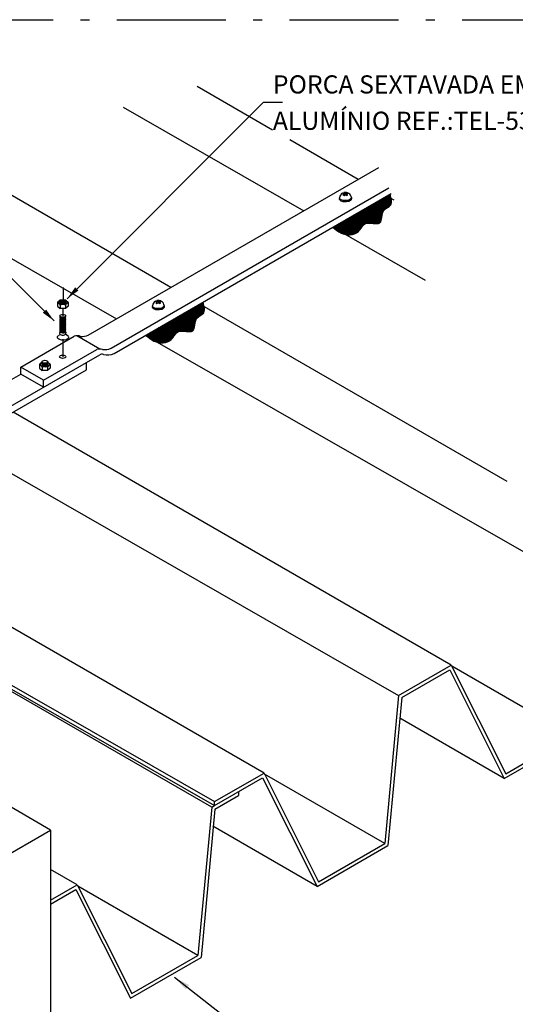
# Model space of a CAD drawing. Units: metres. Extents: x 1427 to 2010, y -338 to 88.
# Drawn here: x 1767 to 1773, y -118 to -107 of the extents above; entities that cross this region are included whole.
import ezdxf
from ezdxf.enums import TextEntityAlignment as Align

# ---------------------------------------------------------------- set-up
doc = ezdxf.new("R2010")
doc.units = ezdxf.units.M
doc.header["$MEASUREMENT"] = 0
doc.linetypes.add('ACAD_ISO10W100', pattern=[18, 12, -3, 0, -3])
doc.linetypes.add('DASHDOT', pattern=[25.4, 12.7, -6.35, 0, -6.35])
for name, color, linetype in [('159-DETALHES_SPDA', 1, 'Continuous'), ('C01', 1, 'Continuous'), ('C015', 15, 'Continuous'), ('C02', 2, 'Continuous'), ('C03', 3, 'Continuous')]:
    doc.layers.add(name, color=color, linetype=linetype)
doc.styles.add('80CL', font='romans.shx', dxfattribs={"height": 2})

msp = doc.modelspace()

# ---------------------------------------------------------------- linework, layer by layer
at = {"layer": '159-DETALHES_SPDA', "color": 3, "linetype": 'ACAD_ISO10W100', "ltscale": 0.1, "elevation": 0}
msp.add_lwpolyline([(1757.03527, -106.81608), (1774.43527, -106.81608), (1774.43527, -120.11608), (1757.03527, -120.11608)], close=True, dxfattribs=at)
at = {"layer": 'C01'}
for p, q in [((1770.95814, -109.18034, 0), (1771.34502, -108.79345, 0)), ((1770.96465, -109.18124, 0), (1771.3626, -108.7833, 0)), ((1770.97124, -109.18208, 0), (1771.38017, -108.77315, 0)), ((1770.97808, -109.18267, 0), (1771.39774, -108.763, 0)), ((1770.98509, -109.18308, 0), (1771.41531, -108.75286, 0)), ((1770.99234, -109.18325, 0), (1771.43288, -108.74271, 0)), ((1770.99987, -109.18315, 0), (1771.44446, -108.73856, 0)), ((1771.00771, -109.18273, 0), (1771.44603, -108.74441, 0)), ((1771.01586, -109.18201, 0), (1771.44759, -108.75028, 0)), ((1771.0246, -109.18069, 0), (1771.44912, -108.75617, 0)), ((1771.03374, -109.17898, 0), (1771.45061, -108.76211, 0)), ((1771.04382, -109.17632, 0), (1771.45207, -108.76807, 0)), ((1771.15762, -109.06994, 0), (1771.45343, -108.77414, 0)), ((1771.17595, -109.05904, 0), (1771.45474, -108.78025, 0)), ((1771.18638, -109.05604, 0), (1771.45592, -108.78649, 0)), ((1771.19525, -109.05459, 0), (1771.45697, -108.79287, 0)), ((1770.90126, -109.16296, 0), (1771.16931, -108.89492, 0)), ((1770.90642, -109.16523, 0), (1771.18688, -108.88477, 0)), ((1770.9117, -109.16738, 0), (1771.20445, -108.87462, 0)), ((1770.91698, -109.16952, 0), (1771.22202, -108.86448, 0)), ((1770.92256, -109.17137, 0), (1771.23959, -108.85433, 0)), ((1770.92813, -109.17322, 0), (1771.25717, -108.84418, 0)), ((1770.93388, -109.17489, 0), (1771.27474, -108.83403, 0)), ((1770.93976, -109.17643, 0), (1771.29231, -108.82389, 0)), ((1770.94569, -109.17793, 0), (1771.30988, -108.81374, 0)), ((1770.95191, -109.17913, 0), (1771.32745, -108.80359, 0)), ((1771.20333, -109.05393, 0), (1771.45791, -108.79936, 0)), ((1771.21095, -109.05374, 0), (1771.45853, -108.80616, 0)), ((1771.21821, -109.05391, 0), (1771.45888, -108.81323, 0)), ((1771.22523, -109.05431, 0), (1771.45885, -108.82069, 0)), ((1771.23212, -109.05485, 0), (1771.45817, -108.82879, 0)), ((1771.40806, -108.88633, 0), (1771.45629, -108.8381, 0)), ((1771.42825, -108.87356, 0), (1771.45156, -108.85025, 0)), ((1770.8509, -109.13166, 0), (1770.97602, -109.00654, 0)), ((1770.85513, -109.13485, 0), (1770.99359, -108.99639, 0)), ((1770.85938, -109.13802, 0), (1771.01116, -108.98624, 0)), ((1770.86374, -109.14109, 0), (1771.02873, -108.97609, 0)), ((1770.86811, -109.14414, 0), (1771.04631, -108.96595, 0)), ((1770.87261, -109.14706, 0), (1771.06388, -108.9558, 0)), ((1770.87714, -109.14996, 0), (1771.08145, -108.94565, 0)), ((1770.88179, -109.15273, 0), (1771.09902, -108.93551, 0)), ((1770.8865, -109.15545, 0), (1771.11659, -108.92536, 0)), ((1770.89133, -109.15805, 0), (1771.13416, -108.91521, 0)), ((1770.89624, -109.16056, 0), (1771.15174, -108.90506, 0)), ((1771.23891, -109.05548, 0), (1771.36811, -108.92628, 0)), ((1771.24559, -109.05622, 0), (1771.3633, -108.93852, 0)), ((1771.25225, -109.05699, 0), (1771.36016, -108.94908, 0)), ((1771.25889, -109.05777, 0), (1771.3579, -108.95876, 0)), ((1771.26556, -109.05852, 0), (1771.35612, -108.96796, 0)), ((1771.27229, -109.05922, 0), (1771.35462, -108.97689, 0)), ((1771.27909, -109.05984, 0), (1771.35325, -108.98568, 0)), ((1771.28604, -109.06032, 0), (1771.3519, -108.99446, 0)), ((1771.29325, -109.06053, 0), (1771.35045, -109.00333, 0)), ((1770.81449, -109.10124, 0), (1770.81787, -109.09786, 0)), ((1770.81846, -109.10469, 0), (1770.83544, -109.08771, 0)), ((1770.82244, -109.10814, 0), (1770.85302, -109.07757, 0)), ((1770.82643, -109.11158, 0), (1770.87059, -109.06742, 0)), ((1770.83044, -109.115, 0), (1770.88816, -109.05727, 0)), ((1770.83446, -109.11839, 0), (1770.90573, -109.04712, 0)), ((1770.83852, -109.12176, 0), (1770.9233, -109.03698, 0)), ((1770.8426, -109.1251, 0), (1770.94087, -109.02683, 0)), ((1770.84674, -109.12839, 0), (1770.95845, -109.01668, 0)), ((1771.05524, -109.17233, 0), (1771.14425, -109.08332, 0)), ((1771.06896, -109.16603, 0), (1771.12311, -109.11188, 0)), ((1771.30082, -109.06039, 0), (1771.34875, -109.01246, 0)), ((1771.30899, -109.05964, 0), (1771.3465, -109.02213, 0)), ((1771.31838, -109.05768, 0), (1771.34281, -109.03325, 0)), ((1768.89951, -110.36904, 0), (1769.2864, -109.98215, 0)), ((1768.90603, -110.36995, 0), (1769.30398, -109.97201, 0)), ((1768.91262, -110.37078, 0), (1769.32155, -109.96186, 0)), ((1768.91946, -110.37138, 0), (1769.33912, -109.95171, 0)), ((1768.92647, -110.37178, 0), (1769.35669, -109.94157, 0)), ((1768.93372, -110.37196, 0), (1769.37426, -109.93142, 0)), ((1768.94125, -110.37186, 0), (1769.38584, -109.92727, 0)), ((1768.94909, -110.37144, 0), (1769.38741, -109.93312, 0)), ((1768.95724, -110.37072, 0), (1769.38897, -109.93899, 0)), ((1768.96598, -110.3694, 0), (1769.3905, -109.94488, 0)), ((1768.97511, -110.36769, 0), (1769.39199, -109.95082, 0)), ((1768.9852, -110.36503, 0), (1769.39345, -109.95678, 0)), ((1769.099, -110.25865, 0), (1769.39481, -109.96285, 0)), ((1769.11733, -110.24775, 0), (1769.39612, -109.96896, 0)), ((1769.12776, -110.24475, 0), (1769.3973, -109.9752, 0)), ((1769.13663, -110.2433, 0), (1769.39835, -109.98158, 0)), ((1768.83761, -110.34927, 0), (1769.09311, -110.09377, 0)), ((1768.84264, -110.35167, 0), (1769.11069, -110.08363, 0)), ((1768.8478, -110.35394, 0), (1769.12826, -110.07348, 0)), ((1768.85308, -110.35608, 0), (1769.14583, -110.06333, 0)), ((1768.85836, -110.35822, 0), (1769.1634, -110.05318, 0)), ((1768.86394, -110.36007, 0), (1769.18097, -110.04304, 0)), ((1768.86951, -110.36192, 0), (1769.19855, -110.03289, 0)), ((1768.87526, -110.3636, 0), (1769.21612, -110.02274, 0)), ((1768.88114, -110.36514, 0), (1769.23369, -110.0126, 0)), ((1768.88707, -110.36664, 0), (1769.25126, -110.00245, 0)), ((1768.89329, -110.36784, 0), (1769.26883, -109.9923, 0)), ((1769.14471, -110.24264, 0), (1769.39929, -109.98807, 0)), ((1769.15232, -110.24245, 0), (1769.39991, -109.99486, 0)), ((1769.15959, -110.24261, 0), (1769.40026, -110.00194, 0)), ((1769.1666, -110.24302, 0), (1769.40023, -110.0094, 0)), ((1769.17349, -110.24356, 0), (1769.39955, -110.0175, 0)), ((1769.34944, -110.07504, 0), (1769.39767, -110.0268, 0)), ((1769.36963, -110.06227, 0), (1769.39294, -110.03896, 0)), ((1768.79228, -110.32037, 0), (1768.9174, -110.19524, 0)), ((1768.79651, -110.32356, 0), (1768.93497, -110.1851, 0)), ((1768.80076, -110.32673, 0), (1768.95254, -110.17495, 0)), ((1768.80512, -110.3298, 0), (1768.97011, -110.1648, 0)), ((1768.80949, -110.33285, 0), (1768.98768, -110.15466, 0)), ((1768.81399, -110.33577, 0), (1769.00526, -110.14451, 0)), ((1768.81852, -110.33867, 0), (1769.02283, -110.13436, 0)), ((1768.82317, -110.34144, 0), (1769.0404, -110.12421, 0)), ((1768.82788, -110.34416, 0), (1769.05797, -110.11407, 0)), ((1768.83271, -110.34676, 0), (1769.07554, -110.10392, 0)), ((1769.18028, -110.24419, 0), (1769.30949, -110.11499, 0)), ((1769.18697, -110.24493, 0), (1769.30467, -110.12723, 0)), ((1769.19363, -110.2457, 0), (1769.30154, -110.13778, 0)), ((1769.20027, -110.24648, 0), (1769.29928, -110.14747, 0)), ((1769.20694, -110.24723, 0), (1769.2975, -110.15667, 0)), ((1769.21367, -110.24793, 0), (1769.296, -110.1656, 0)), ((1769.22047, -110.24855, 0), (1769.29463, -110.17439, 0)), ((1769.22742, -110.24903, 0), (1769.29328, -110.18316, 0)), ((1769.23463, -110.24924, 0), (1769.29183, -110.19204, 0)), ((1769.24219, -110.2491, 0), (1769.29013, -110.20117, 0)), ((1768.75587, -110.28995, 0), (1768.75925, -110.28657, 0)), ((1768.75984, -110.2934, 0), (1768.77682, -110.27642, 0)), ((1768.76382, -110.29685, 0), (1768.7944, -110.26627, 0)), ((1768.76781, -110.30029, 0), (1768.81197, -110.25613, 0)), ((1768.77181, -110.3037, 0), (1768.82954, -110.24598, 0)), ((1768.77584, -110.3071, 0), (1768.84711, -110.23583, 0)), ((1768.7799, -110.31047, 0), (1768.86468, -110.22569, 0)), ((1768.78398, -110.31381, 0), (1768.88225, -110.21554, 0)), ((1768.78812, -110.3171, 0), (1768.89983, -110.20539, 0)), ((1768.99662, -110.36103, 0), (1769.08563, -110.27203, 0)), ((1769.01034, -110.35474, 0), (1769.06449, -110.30059, 0)), ((1769.25037, -110.24835, 0), (1769.28788, -110.21084, 0)), ((1769.25976, -110.24638, 0), (1769.28418, -110.22196, 0)), ((1769.48034, -115.48326, 0), (1764.62285, -112.67879, 0)), ((1769.51575, -115.50596, 0), (1769.77672, -115.35527, 0)), ((1769.77672, -115.31213, 0), (1769.77672, -115.35527, 0)), ((1769.48034, -115.48326, 0), (1769.32878, -117.11341, 0)), ((1769.51575, -115.50596, 0), (1769.36419, -117.1361, 0)), ((1769.48034, -115.48326, 0), (1769.51275, -115.46455, 0)), ((1768.00064, -116.33765, 0), (1767.70816, -116.16879, 0)), ((1767.70816, -116.50653, 0), (1768.00064, -116.33765, 0)), ((1768.00064, -116.33765, 0), (1768.60116, -117.53354, 0)), ((1769.32878, -117.11341, 0), (1768.00697, -116.35026, 0)), ((1767.70816, -116.54967, 0), (1767.98502, -116.38981, 0)), ((1767.98502, -116.38981, 0), (1768.58554, -117.58569, 0)), ((1768.58554, -117.58569, 0), (1769.36419, -117.1361, 0)), ((1768.60116, -117.53354, 0), (1769.32878, -117.11341, 0))]:
    msp.add_line(p, q, dxfattribs=at)
at = {"layer": 'C01', "linetype": 'DASHDOT', "ltscale": 2}
for p, q in [((1767.84606, -109.76218, 0), (1767.84542, -109.94056, 0)), ((1767.84224, -109.99291, 0), (1767.84195, -110.07574, 0)), ((1767.84103, -110.33038, 0), (1767.84034, -110.52519, 0))]:
    msp.add_line(p, q, dxfattribs=at)
at = {"layer": 'C01'}
for centre, major_axis in [((1767.84145, -110.09577, 0), (0.03288, -0.00289)), ((1767.84148, -110.08659, 0), (0.03288, -0.00289)), ((1767.84067, -110.20592, 0), (0.03288, -0.00289)), ((1767.8407, -110.19674, 0), (0.03288, -0.00289)), ((1767.84098, -110.18745, 0), (0.03288, -0.00289)), ((1767.84101, -110.17827, 0), (0.03288, -0.00289)), ((1767.84105, -110.1691, 0), (0.03288, -0.00289)), ((1767.84118, -110.15079, 0), (0.03288, -0.00289)), ((1767.84121, -110.14161, 0), (0.03288, -0.00289)), ((1767.84128, -110.12325, 0), (0.03288, -0.00289)), ((1767.84131, -110.11407, 0), (0.03288, -0.00289)), ((1767.84132, -110.15981, 0), (0.03288, -0.00289)), ((1767.84149, -110.13232, 0), (0.03288, -0.00289)), ((1767.84159, -110.10479, 0), (0.03288, -0.00289)), ((1767.84044, -110.25176, 0), (0.03288, -0.00289)), ((1767.84057, -110.23345, 0), (0.03288, -0.00289)), ((1767.84061, -110.22428, 0), (0.03288, -0.00289)), ((1767.84071, -110.24248, 0), (0.03288, -0.00289)), ((1767.84088, -110.21499, 0), (0.03288, -0.00289)), ((1767.64484, -110.59117, 0), (0.0329, -0.00271)), ((1767.64486, -110.60035, 0), (0.0329, -0.00271)), ((1767.64505, -110.60937, 0), (0.0329, -0.00271))]:
    msp.add_ellipse(centre, major_axis=major_axis, ratio=0.28154659, start_param=3.15886764, end_param=6.28318531, dxfattribs=at)
for points in [[(1770.81351, -109.10038, 0), (1770.90356, -109.16406, 0), (1771.09368, -109.14854, 0), (1771.17517, -109.0593, 0), (1771.33037, -109.05154, 0), (1771.37693, -108.91185, 0), (1771.44678, -108.85753, 0), (1771.44387, -108.73636, 0)], [(1768.75489, -110.28909, 0), (1768.84494, -110.35277, 0), (1769.03506, -110.33725, 0), (1769.11654, -110.24801, 0), (1769.27175, -110.24024, 0), (1769.31831, -110.10056, 0), (1769.38815, -110.04624, 0), (1769.38525, -109.92507, 0)]]:
    msp.add_spline(points, degree=3, dxfattribs=at)
at = {"layer": 'C015'}
for centre, start_param, end_param in [((1767.84246, -109.93275, 0), 0.1849104, 2.97272711), ((1767.84244, -109.9386, 0), 0.36478891, 2.77872064), ((1767.84242, -109.94446, 0), 0.55856559, 2.58130177), ((1767.8424, -109.95031, 0), 0.78529228, 2.36675021), ((1767.84238, -109.95616, 0), 1.07426233, 2.06938186)]:
    msp.add_ellipse(centre, major_axis=(0.03333, -0.00012), ratio=0.50027855, start_param=start_param, end_param=end_param, dxfattribs=at)
at = {"layer": 'C02'}
for p, q in [((1769.03212, -109.76174, 0), (1765.24933, -107.57775, 0)), ((1770.15076, -108.03033, 0), (1769.32095, -107.55124, 0)), ((1767.88943, -109.88682, 0), (1770.04783, -107.72843, 0)), ((1768.5055, -107.77937, 0), (1770.49281, -108.9183, 0)), ((1770.25783, -107.72843, 0), (1770.04783, -107.72843, 0)), ((1771.09074, -108.57303, 0), (1770.33838, -108.13866, 0)), ((1770.88574, -108.77529, 0), (1770.88584, -108.78926, 0)), ((1770.93644, -108.73472, 0), (1770.91994, -108.72519, 0)), ((1770.92336, -108.74227, 0), (1770.93644, -108.73472, 0)), ((1770.92336, -108.74227, 0), (1770.93667, -108.74996, 0)), ((1770.93474, -108.72481, 0), (1770.92609, -108.72874, 0)), ((1770.92815, -108.74504, 0), (1770.93884, -108.73887, 0)), ((1770.9347, -108.71928, 0), (1770.93474, -108.72481, 0)), ((1770.94894, -108.72751, 0), (1770.9347, -108.71928, 0)), ((1770.94896, -108.73302, 0), (1770.93474, -108.72481, 0)), ((1770.93644, -108.73472, 0), (1770.93884, -108.73887, 0)), ((1770.93667, -108.74996, 0), (1770.94975, -108.7424, 0)), ((1770.94894, -108.72751, 0), (1770.96444, -108.71855, 0)), ((1770.94894, -108.72751, 0), (1770.94896, -108.73302, 0)), ((1770.94896, -108.73302, 0), (1770.96444, -108.72408, 0)), ((1770.9644, -108.75086, 0), (1770.94975, -108.7424, 0)), ((1770.96225, -108.73519, 0), (1770.95986, -108.73932, 0)), ((1770.97306, -108.74694, 0), (1770.95986, -108.73932, 0)), ((1770.96225, -108.73519, 0), (1770.97775, -108.72624, 0)), ((1770.9784, -108.74451, 0), (1770.96225, -108.73519, 0)), ((1770.9644, -108.75086, 0), (1770.9784, -108.74451, 0)), ((1770.96444, -108.72408, 0), (1770.96444, -108.71855, 0)), ((1770.96444, -108.71855, 0), (1770.97775, -108.72624, 0)), ((1770.96444, -108.72408, 0), (1770.97296, -108.729, 0)), ((1771.01685, -108.77431, 0), (1771.01695, -108.78828, 0)), ((1771.48856, -108.80272, 0), (1771.40878, -108.75665, 0)), ((1767.74661, -110.1317, 0), (1766.45682, -108.84191, 0)), ((1766.45139, -108.97066, 0), (1768.43419, -110.10701, 0)), ((1770.81202, -109.10124, 0), (1771.82929, -109.68424, 0)), ((1767.78392, -109.92912, 0), (1767.78379, -109.96742, 0)), ((1767.78379, -109.96742, 0), (1767.81298, -109.99288, 0)), ((1767.81165, -109.90262, 0), (1767.78596, -109.9247, 0)), ((1767.81311, -109.95771, 0), (1767.81298, -109.99288, 0)), ((1767.86965, -109.90139, 0), (1767.81549, -109.9012, 0)), ((1767.87163, -109.95792, 0), (1767.87151, -109.99309, 0)), ((1767.90088, -109.96784, 0), (1767.87151, -109.99309, 0)), ((1767.87348, -109.90284, 0), (1767.89901, -109.9251, 0)), ((1767.90102, -109.92953, 0), (1767.90088, -109.96784, 0)), ((1768.82712, -109.964, 0), (1768.82722, -109.97797, 0)), ((1768.87782, -109.92343, 0), (1768.86131, -109.9139, 0)), ((1768.86474, -109.93098, 0), (1768.87782, -109.92343, 0)), ((1768.86474, -109.93098, 0), (1768.87805, -109.93866, 0)), ((1768.87612, -109.91352, 0), (1768.86746, -109.91745, 0)), ((1768.86953, -109.93375, 0), (1768.88022, -109.92758, 0)), ((1768.87608, -109.90799, 0), (1768.87612, -109.91352, 0)), ((1768.89032, -109.91621, 0), (1768.87608, -109.90799, 0)), ((1768.89034, -109.92173, 0), (1768.87612, -109.91352, 0)), ((1768.87782, -109.92343, 0), (1768.88022, -109.92758, 0)), ((1768.87805, -109.93866, 0), (1768.89113, -109.93111, 0)), ((1768.89032, -109.91621, 0), (1768.90582, -109.90726, 0)), ((1768.89032, -109.91621, 0), (1768.89034, -109.92173, 0)), ((1768.89034, -109.92173, 0), (1768.90582, -109.91279, 0)), ((1768.90578, -109.93957, 0), (1768.89113, -109.93111, 0)), ((1768.90363, -109.9239, 0), (1768.90124, -109.92803, 0)), ((1768.91444, -109.93564, 0), (1768.90124, -109.92803, 0)), ((1768.90363, -109.9239, 0), (1768.91913, -109.91495, 0)), ((1768.91978, -109.93322, 0), (1768.90363, -109.9239, 0)), ((1768.90578, -109.93957, 0), (1768.91978, -109.93322, 0)), ((1768.90582, -109.91279, 0), (1768.90582, -109.90726, 0)), ((1768.90582, -109.90726, 0), (1768.91913, -109.91495, 0)), ((1768.90582, -109.91279, 0), (1768.91434, -109.91771, 0)), ((1768.95823, -109.96302, 0), (1768.95833, -109.97699, 0)), ((1772.73169, -111.89769, 0), (1769.35016, -109.94536, 0)), ((1767.80881, -110.09277, 0), (1767.8156, -110.08998, 0)), ((1767.80884, -110.08359, 0), (1767.81273, -110.08195, 0)), ((1767.87151, -109.99309, 0), (1767.81298, -109.99288, 0)), ((1767.87433, -110.09866, 0), (1767.86719, -110.09443, 0)), ((1767.87436, -110.08948, 0), (1767.86723, -110.08525, 0)), ((1767.80831, -110.19363, 0), (1767.81524, -110.19078, 0)), ((1767.80834, -110.18446, 0), (1767.81527, -110.18161, 0)), ((1767.8084, -110.20282, 0), (1767.81521, -110.20002, 0)), ((1767.80864, -110.17538, 0), (1767.81531, -110.17264, 0)), ((1767.80867, -110.1662, 0), (1767.81534, -110.16346, 0)), ((1767.8087, -110.15702, 0), (1767.81537, -110.15428, 0)), ((1767.80874, -110.14784, 0), (1767.8154, -110.1451, 0)), ((1767.80877, -110.13867, 0), (1767.81544, -110.13592, 0)), ((1767.80878, -110.10195, 0), (1767.81557, -110.09915, 0)), ((1767.8088, -110.12949, 0), (1767.81547, -110.12674, 0)), ((1767.80884, -110.12031, 0), (1767.8155, -110.11756, 0)), ((1767.80887, -110.11113, 0), (1767.81554, -110.10839, 0)), ((1767.87376, -110.19947, 0), (1767.86683, -110.19536, 0)), ((1767.87386, -110.19034, 0), (1767.86686, -110.18619, 0)), ((1767.87389, -110.18116, 0), (1767.8669, -110.17702, 0)), ((1767.87393, -110.17199, 0), (1767.86693, -110.16784, 0)), ((1767.87396, -110.16281, 0), (1767.86696, -110.15866, 0)), ((1767.87399, -110.15363, 0), (1767.867, -110.14948, 0)), ((1767.8741, -110.1445, 0), (1767.86703, -110.14031, 0)), ((1767.87413, -110.13532, 0), (1767.86706, -110.13113, 0)), ((1767.87416, -110.12614, 0), (1767.86709, -110.12195, 0)), ((1767.87419, -110.11696, 0), (1767.86713, -110.11277, 0)), ((1767.87423, -110.10779, 0), (1767.86716, -110.1036, 0)), ((1767.81129, -110.27594, 0), (1767.77874, -110.30546, 0)), ((1767.80755, -110.24903, 0), (1767.80724, -110.2675, 0)), ((1767.80755, -110.24903, 0), (1767.81435, -110.24623, 0)), ((1767.80768, -110.23072, 0), (1767.81449, -110.22792, 0)), ((1767.80772, -110.22155, 0), (1767.81452, -110.21875, 0)), ((1767.80782, -110.23975, 0), (1767.81439, -110.23705, 0)), ((1767.80837, -110.21199, 0), (1767.81517, -110.20919, 0)), ((1767.87349, -110.25449, 0), (1767.86663, -110.25043, 0)), ((1767.87353, -110.24532, 0), (1767.86667, -110.24125, 0)), ((1767.87363, -110.23619, 0), (1767.8667, -110.23208, 0)), ((1767.87366, -110.22701, 0), (1767.86673, -110.2229, 0)), ((1767.87369, -110.21783, 0), (1767.86677, -110.21372, 0)), ((1767.87373, -110.20865, 0), (1767.8668, -110.20454, 0)), ((1767.87349, -110.25449, 0), (1767.87318, -110.27296, 0)), ((1767.87318, -110.27296, 0), (1767.90541, -110.29795, 0)), ((1768.7534, -110.28995, 0), (1773.23335, -112.85741, 0)), ((1767.5865, -110.6119, 0), (1767.58657, -110.65021, 0)), ((1767.61409, -110.58526, 0), (1767.58852, -110.60748, 0)), ((1767.61219, -110.58835, 0), (1767.61606, -110.58668, 0)), ((1767.6122, -110.59752, 0), (1767.61898, -110.59469, 0)), ((1767.61222, -110.6067, 0), (1767.619, -110.60387, 0)), ((1767.61385, -110.61526, 0), (1767.61901, -110.6131, 0)), ((1767.67756, -110.59404, 0), (1767.6704, -110.58985, 0)), ((1767.67775, -110.60306, 0), (1767.67059, -110.59887, 0)), ((1767.6777, -110.61219, 0), (1767.67061, -110.60804, 0)), ((1767.67592, -110.58515, 0), (1767.70157, -110.60727, 0)), ((1767.7036, -110.6117, 0), (1767.70367, -110.65001, 0)), ((1767.58657, -110.65021, 0), (1767.6159, -110.67551, 0)), ((1767.61584, -110.64034, 0), (1767.6159, -110.67551, 0)), ((1767.67443, -110.67541, 0), (1767.6159, -110.67551, 0)), ((1767.67437, -110.64024, 0), (1767.67443, -110.67541, 0)), ((1767.70367, -110.65001, 0), (1767.67443, -110.67541, 0)), ((1772.11496, -113.91888, 0), (1767.29478, -111.13594, 0)), ((1766.69803, -111.48052, 0), (1771.53601, -114.25317, 0)), ((1770.0563, -115.10756, 0), (1765.23616, -112.32465, 0)), ((1764.63733, -112.67043, 0), (1769.51275, -115.46455, 0)), ((1764.67482, -112.64878, 0), (1769.51275, -115.42141, 0)), ((1767.70816, -115.735, 0), (1762.95342, -112.98985, 0)), ((1771.53601, -114.25317, 0), (1772.11496, -113.91888, 0)), ((1771.57142, -114.27587, 0), (1772.09935, -113.97103, 0)), ((1772.09935, -113.97103, 0), (1772.69987, -115.16692, 0)), ((1772.11496, -113.91888, 0), (1772.71548, -115.11476, 0)), ((1773.4431, -114.69463, 0), (1772.12129, -113.93149, 0)), ((1771.53601, -114.25317, 0), (1771.38444, -115.88332, 0)), ((1771.57142, -114.27587, 0), (1771.41985, -115.90601, 0)), ((1772.69987, -115.16692, 0), (1771.55028, -114.5032, 0)), ((1772.69987, -115.16692, 0), (1773.47851, -114.71733, 0)), ((1772.71548, -115.11476, 0), (1773.4431, -114.69463, 0)), ((1769.51275, -115.42141, 0), (1770.0563, -115.10756, 0)), ((1769.51275, -115.46455, 0), (1770.04068, -115.15972, 0)), ((1770.04068, -115.15972, 0), (1770.64121, -116.3556, 0)), ((1770.0563, -115.10756, 0), (1770.65682, -116.30345, 0)), ((1771.38444, -115.88332, 0), (1770.06263, -115.12017, 0)), ((1769.51275, -115.46455, 0), (1769.51275, -115.42141, 0)), ((1770.64121, -116.3556, 0), (1769.49161, -115.69189, 0)), ((1766.67568, -116.3311, 0), (1767.70816, -115.735, 0)), ((1767.70816, -115.735, 0), (1767.70816, -119.69807, 0)), ((1770.64121, -116.3556, 0), (1771.41985, -115.90601, 0)), ((1770.65682, -116.30345, 0), (1771.38444, -115.88332, 0)), ((1769.06989, -117.35477, 0), (1769.9262, -118.02227, 0))]:
    msp.add_line(p, q, dxfattribs=at)
at = {"layer": 'C02', "elevation": 0}
for points in [[(1771.01685, -108.77431, -0.23387983), (1770.97803, -108.80466, -0.0510993), (1770.95154, -108.80758, -0.0510993), (1770.92501, -108.80506, -0.0649481), (1770.90511, -108.79832, -0.10420294), (1770.88982, -108.78636, -0.17470452), (1770.88574, -108.77529, -0.17470452)], [(1771.01695, -108.78828, -0.17470452), (1771.01303, -108.79942, -0.10420294), (1770.99792, -108.8116, -0.0649481), (1770.97813, -108.81864, -0.0510993), (1770.95164, -108.82155, -0.0510993), (1770.92511, -108.81903, -0.0649481), (1770.90522, -108.81229, -0.10420294), (1770.88993, -108.80033, -0.17470452), (1770.88584, -108.78926, -0.17470452)], [(1768.95823, -109.96302, -0.23387983), (1768.91941, -109.99337, -0.0510993), (1768.89292, -109.99628, -0.0510993), (1768.86638, -109.99377, -0.0649481), (1768.84649, -109.98703, -0.10420294), (1768.8312, -109.97507, -0.17470452), (1768.82712, -109.964, -0.17470452)], [(1768.95833, -109.97699, -0.17470452), (1768.95441, -109.98813, -0.10420294), (1768.9393, -110.00031, -0.0649481), (1768.91951, -110.00734, -0.0510993), (1768.89302, -110.01026, -0.0510993), (1768.86649, -110.00774, -0.0649481), (1768.8466, -110.001, -0.10420294), (1768.83131, -109.98904, -0.17470452), (1768.82722, -109.97797, -0.17470452)]]:
    msp.add_lwpolyline(points, format="xyb", dxfattribs=at)
at = {"layer": 'C02'}
for centre, radius, start, end in [((1770.95136, -108.78336, 0), 0.06611, 118.378181, 172.987715), ((1770.95136, -108.78336, 0), 0.06611, 7.865196, 104.492509), ((1767.77168, -109.97582, 0), 0.04521, 23.605372, 74.295598), ((1767.78978, -109.92914, 0), 0.00585, 130.679186, 179.794617), ((1767.81547, -109.90706, 0), 0.00585, 89.794617, 130.679186), ((1767.84211, -110.03023, 0), 0.0781, 67.791549, 111.819417), ((1767.86963, -109.90725, 0), 0.00585, 48.911092, 89.794617), ((1767.91303, -109.97644, 0), 0.04535, 105.376396, 155.901102), ((1767.89516, -109.92955, 0), 0.00585, 0.205383, 49.320814), ((1768.89274, -109.97207, 0), 0.06611, 118.378181, 172.987715), ((1768.89274, -109.97207, 0), 0.06611, 7.865196, 104.492509), ((1767.59236, -110.61189, 0), 0.00585, 130.985873, 180.101305), ((1767.5745, -110.65867, 0), 0.04521, 23.91206, 74.602286), ((1767.61793, -110.58968, 0), 0.00585, 119.233048, 130.985873), ((1767.64523, -110.71271, 0), 0.0781, 68.098237, 112.126105), ((1767.71586, -110.65854, 0), 0.04535, 105.683084, 156.207789), ((1767.67209, -110.58958, 0), 0.00585, 49.217779, 56.393192), ((1767.69773, -110.61169, 0), 0.00585, 359.898695, 49.014127)]:
    msp.add_arc(centre, radius, start, end, dxfattribs=at)
for centre, major_axis, ratio in [((1767.84248, -109.92689, 0), (0.05084, -0.00018), 0.50027855), ((1767.84248, -109.92689, 0), (0.03333, -0.00012), 0.50027855), ((1767.84195, -110.07574, 0), (0.03133, -0.00011), 0.5094834), ((1767.84034, -110.52519, 0), (0.03559, -0.00013), 0.50027855), ((1767.64525, -110.58032, 0), (0.03133, 0.00006), 0.5094834)]:
    msp.add_ellipse(centre, major_axis=major_axis, ratio=ratio, dxfattribs=at)
for centre, major_axis, start_param, end_param in [((1767.84412, -110.30628, 0), (0.06539, -0.00023), 3.1236245, 6.31293009), ((1767.84013, -110.27023, 0), (-0.03327, 0.00012), 6.14184296, 9.27238535), ((1767.64505, -110.60937, 0), (-0.05084, -0.00009), 5.41471898, 10.42691423), ((1767.64505, -110.60937, 0), (0.03333, 0.00006), 2.68644771, 6.55274974)]:
    msp.add_ellipse(centre, major_axis=major_axis, ratio=0.50027855, start_param=start_param, end_param=end_param, dxfattribs=at)
for points in [[(1767.97782, -109.7614, 0), (1768.01372, -109.79685, 0), (1767.88943, -109.88682, 0)], [(1767.65823, -110.00628, 0), (1767.62233, -110.04173, 0), (1767.74661, -110.1317, 0)], [(1769.231, -117.44083, 0), (1769.19438, -117.48843, 0), (1769.06989, -117.35477, 0)]]:
    msp.add_solid(points, dxfattribs=at)
at = {"layer": 'C03'}
for p, q in [((1768.12153, -110.28754, 0), (1771.31876, -108.44137, 0)), ((1768.37251, -110.43204, 0), (1771.42836, -108.66738, 0)), ((1768.40585, -110.49063, 0), (1771.45629, -108.72922, 0)), ((1767.37988, -110.63988, 0), (1767.96754, -110.30059, 0)), ((1768.25063, -110.44107, 0), (1767.99684, -110.29455, 0)), ((1767.63047, -110.78455, 0), (1768.21475, -110.44721, 0)), ((1768.10242, -110.58801, 0), (1768.24786, -110.50401, 0)), ((1764.88272, -112.44716, 0), (1768.10242, -110.58801, 0)), ((1768.10242, -110.66967, 0), (1768.10242, -110.58801, 0)), ((1763.19749, -113.13077, 0), (1767.37988, -110.71573, 0)), ((1763.51882, -113.31629, 0), (1768.10242, -110.66959, 0)), ((1767.63047, -110.78455, 0), (1767.37988, -110.63988, 0)), ((1767.37988, -110.71581, 0), (1767.37988, -110.63988, 0)), ((1767.63047, -110.86049, 0), (1767.37988, -110.71581, 0)), ((1767.63047, -110.86049, 0), (1767.63047, -110.78455, 0))]:
    msp.add_line(p, q, dxfattribs=at)
for centre, radius, start, end in [((1768.00071, -110.38737, 0), 0.0929, 66.889663, 110.922085), ((1768.05273, -110.13852, 0), 0.16414, 264.562739, 294.781584), ((1768.24915, -110.5403, 0), 0.09923, 73.004977, 110.280285), ((1768.27825, -110.57938, 0), 0.08127, 81.151901, 112.155059), ((1768.30331, -110.28319, 0), 0.16414, 261.182377, 294.931946), ((1768.33705, -110.34161, 0), 0.16414, 253.618256, 294.781584)]:
    msp.add_arc(centre, radius, start, end, dxfattribs=at)

# ---------------------------------------------------------------- texts
at = {"layer": 'C03', "style": '80CL'}
for s, p in [('PORCA SEXTAVADA EM ', (1770.15283, -107.52843, 0)), ('ALUMÍNIO REF.:TEL-5313', (1770.15283, -107.92843, 0))]:
    msp.add_text(s, height=0.2, dxfattribs=at).set_placement(p, align=Align.MIDDLE_LEFT)

doc.saveas('drawing.dxf')
